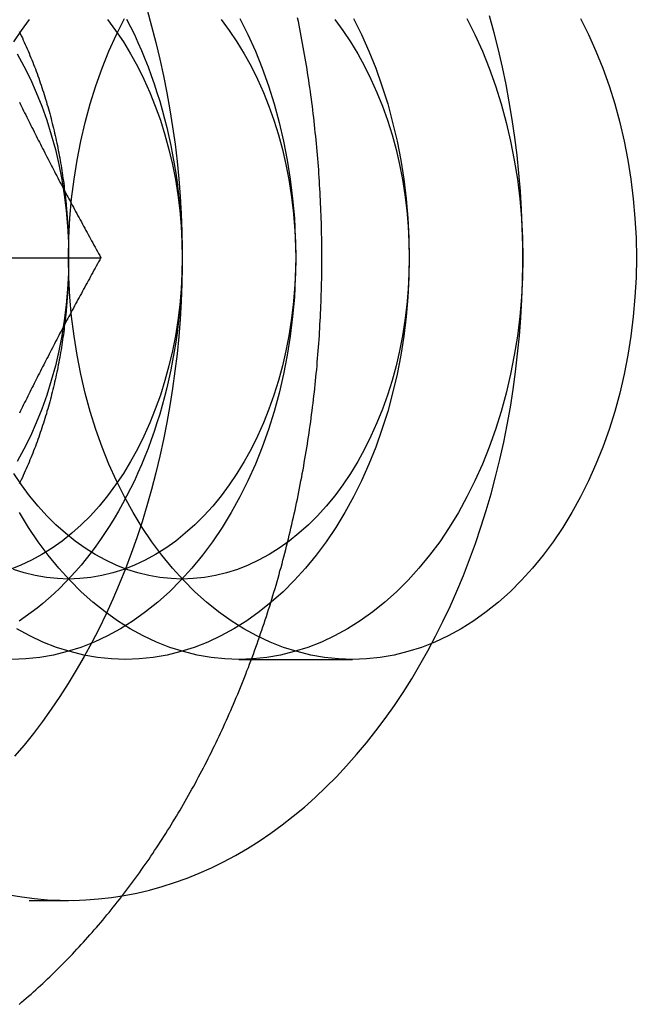
# Model space of a CAD drawing. Extents: x 208 to 1027, y -547 to 212.
# Drawn here: x 590 to 598, y -486 to -474 of the extents above; entities that cross this region are included whole.
import ezdxf

# ---------------------------------------------------------------- set-up
doc = ezdxf.new("R2010")
doc.units = 0
doc.header["$LTSCALE"] = 10
doc.linetypes.add('VERDECKT', pattern=[0.375, 0.25, -0.125])
doc.layers.get('0').update_dxf_attribs({"linetype": 'CONTINUOUS'})
doc.layers.add('STEMPEL', color=3, linetype='CONTINUOUS')

# ---------------------------------------------------------------- blocks, each defined once
blk = doc.blocks.new('A$C168B9145')
at = {"linetype": 'CONTINUOUS'}
blk.add_line((99.44307, -14.75777), (104.8162, -14.75777), dxfattribs=at)
at = {"color": 1, "linetype": 'VERDECKT'}
for p, q in [((106.53454, -19.75777), (107.94876, -19.75777)), ((100.17058, -22.75777), (104.41322, -22.75777))]:
    blk.add_line(p, q, dxfattribs=at)
for points in [[(103.796, -24.0516, 0), (103.826, -24.0262, 0), (103.856, -24.0007, 0), (103.886, -23.975, 0), (103.915, -23.9491, 0), (103.945, -23.9231, 0), (103.974, -23.8969, 0), (104.004, -23.8705, 0), (104.033, -23.844, 0), (104.062, -23.8172, 0), (104.091, -23.7903, 0), (104.12, -23.7633, 0), (104.149, -23.736, 0), (104.178, -23.7086, 0), (104.207, -23.6811, 0), (104.235, -23.6533, 0), (104.264, -23.6254, 0), (104.292, -23.5974, 0), (104.321, -23.5691, 0), (104.349, -23.5407, 0), (104.377, -23.5121, 0), (104.405, -23.4834, 0), (104.433, -23.4545, 0), (104.461, -23.4255, 0), (104.488, -23.3963, 0), (104.516, -23.3669, 0), (104.544, -23.3373, 0), (104.571, -23.3076, 0), (104.598, -23.2778, 0), (104.625, -23.2478, 0), (104.652, -23.2176, 0), (104.679, -23.1873, 0), (104.706, -23.1568, 0), (104.733, -23.1262, 0), (104.76, -23.0954, 0), (104.786, -23.0644, 0), (104.813, -23.0333, 0), (104.839, -23.0021, 0), (104.865, -22.9707, 0), (104.891, -22.9391, 0), (104.917, -22.9074, 0), (104.943, -22.8755, 0), (104.969, -22.8435, 0), (104.995, -22.8114, 0), (105.02, -22.7791, 0), (105.046, -22.7466, 0), (105.071, -22.714, 0), (105.097, -22.6813, 0), (105.122, -22.6484, 0), (105.147, -22.6154, 0), (105.172, -22.5822, 0), (105.196, -22.5489, 0), (105.221, -22.5154, 0), (105.246, -22.4818, 0), (105.27, -22.4481, 0), (105.295, -22.4142, 0), (105.319, -22.3801, 0), (105.343, -22.346, 0), (105.367, -22.3117, 0), (105.391, -22.2772, 0), (105.415, -22.2427, 0), (105.438, -22.2079, 0), (105.462, -22.1731, 0), (105.485, -22.1381, 0), (105.509, -22.103, 0), (105.532, -22.0677, 0), (105.555, -22.0323, 0), (105.578, -21.9968, 0), (105.601, -21.9612, 0), (105.623, -21.9254, 0), (105.646, -21.8895, 0), (105.669, -21.8534, 0), (105.691, -21.8173, 0), (105.713, -21.781, 0), (105.735, -21.7445, 0), (105.757, -21.708, 0), (105.779, -21.6713, 0), (105.801, -21.6345, 0), (105.823, -21.5976, 0), (105.844, -21.5605, 0), (105.866, -21.5233, 0), (105.887, -21.486, 0), (105.908, -21.4486, 0), (105.929, -21.4111, 0), (105.95, -21.3734, 0), (105.971, -21.3356, 0), (105.992, -21.2977, 0), (106.012, -21.2597, 0), (106.033, -21.2215, 0), (106.053, -21.1833, 0), (106.073, -21.1449, 0), (106.093, -21.1064, 0), (106.113, -21.0678, 0), (106.133, -21.0291, 0), (106.153, -20.9902, 0), (106.172, -20.9513, 0), (106.192, -20.9122, 0), (106.211, -20.873, 0), (106.23, -20.8337, 0), (106.249, -20.7943, 0), (106.268, -20.7548, 0), (106.287, -20.7152, 0), (106.305, -20.6755, 0), (106.324, -20.6357, 0), (106.342, -20.5957, 0), (106.361, -20.5557, 0), (106.379, -20.5156, 0), (106.397, -20.4753, 0), (106.415, -20.435, 0), (106.433, -20.3945, 0), (106.45, -20.3539, 0), (106.468, -20.3133, 0), (106.485, -20.2725, 0), (106.502, -20.2317, 0), (106.519, -20.1907, 0), (106.536, -20.1497, 0), (106.553, -20.1085, 0), (106.57, -20.0673, 0), (106.586, -20.0259, 0), (106.603, -19.9845, 0), (106.619, -19.943, 0), (106.635, -19.9013, 0), (106.652, -19.8596, 0), (106.667, -19.8178, 0), (106.683, -19.7759, 0), (106.699, -19.7339, 0), (106.714, -19.6918, 0), (106.73, -19.6497, 0), (106.745, -19.6074, 0), (106.76, -19.5651, 0), (106.775, -19.5227, 0), (106.79, -19.4801, 0), (106.805, -19.4375, 0), (106.819, -19.3949, 0), (106.834, -19.3521, 0), (106.848, -19.3092, 0), (106.862, -19.2663, 0), (106.876, -19.2233, 0), (106.89, -19.1802, 0), (106.904, -19.137, 0), (106.918, -19.0938, 0), (106.931, -19.0505, 0), (106.945, -19.0071, 0), (106.958, -18.9636, 0), (106.971, -18.92, 0), (106.984, -18.8764, 0), (106.997, -18.8327, 0), (107.009, -18.7889, 0), (107.022, -18.7451, 0), (107.034, -18.7012, 0), (107.046, -18.6572, 0), (107.059, -18.6131, 0), (107.071, -18.569, 0), (107.082, -18.5248, 0), (107.094, -18.4805, 0), (107.106, -18.4362, 0), (107.117, -18.3918, 0), (107.128, -18.3473, 0), (107.14, -18.3028, 0), (107.151, -18.2582, 0), (107.161, -18.2135, 0), (107.172, -18.1688, 0), (107.183, -18.124, 0), (107.193, -18.0792, 0), (107.203, -18.0343, 0), (107.214, -17.9893, 0), (107.224, -17.9443, 0), (107.234, -17.8992, 0), (107.243, -17.8541, 0), (107.253, -17.8089, 0), (107.262, -17.7636, 0), (107.272, -17.7183, 0), (107.281, -17.673, 0), (107.29, -17.6276, 0), (107.299, -17.5821, 0), (107.307, -17.5366, 0), (107.316, -17.491, 0), (107.324, -17.4454, 0), (107.333, -17.3998, 0), (107.341, -17.3541, 0), (107.349, -17.3083, 0), (107.357, -17.2625, 0), (107.364, -17.2167, 0), (107.372, -17.1708, 0), (107.38, -17.1249, 0), (107.387, -17.0789, 0), (107.394, -17.0329, 0), (107.401, -16.9868, 0), (107.408, -16.9407, 0), (107.415, -16.8946, 0), (107.421, -16.8484, 0), (107.428, -16.8022, 0), (107.434, -16.756, 0), (107.44, -16.7097, 0), (107.446, -16.6634, 0), (107.452, -16.617, 0), (107.458, -16.5706, 0), (107.463, -16.5242, 0), (107.469, -16.4778, 0), (107.474, -16.4313, 0), (107.479, -16.3848, 0), (107.484, -16.3383, 0), (107.489, -16.2917, 0), (107.494, -16.2451, 0), (107.498, -16.1985, 0), (107.503, -16.1518, 0), (107.507, -16.1052, 0), (107.511, -16.0585, 0), (107.515, -16.0118, 0), (107.519, -15.965, 0), (107.523, -15.9183, 0), (107.526, -15.8715, 0), (107.529, -15.8247, 0), (107.533, -15.7779, 0), (107.536, -15.731, 0), (107.539, -15.6842, 0), (107.542, -15.6373, 0), (107.544, -15.5904, 0), (107.547, -15.5435, 0), (107.549, -15.4966, 0), (107.551, -15.4497, 0), (107.554, -15.4027, 0), (107.555, -15.3558, 0), (107.557, -15.3088, 0), (107.559, -15.2618, 0), (107.56, -15.2148, 0), (107.562, -15.1678, 0), (107.563, -15.1208, 0), (107.564, -15.0738, 0), (107.565, -15.0268, 0), (107.566, -14.9798, 0), (107.566, -14.9328, 0), (107.567, -14.8858, 0), (107.567, -14.8387, 0), (107.567, -14.7917, 0), (107.567, -14.7447, 0), (107.567, -14.6976, 0), (107.567, -14.6506, 0), (107.567, -14.6036, 0), (107.566, -14.5566, 0), (107.565, -14.5095, 0), (107.564, -14.4625, 0), (107.564, -14.4155, 0), (107.562, -14.3685, 0), (107.561, -14.3215, 0), (107.56, -14.2745, 0), (107.558, -14.2275, 0), (107.556, -14.1806, 0), (107.554, -14.1336, 0), (107.552, -14.0867, 0), (107.55, -14.0397, 0), (107.548, -13.9928, 0), (107.545, -13.9459, 0), (107.543, -13.899, 0), (107.54, -13.8521, 0), (107.537, -13.8053, 0), (107.534, -13.7584, 0), (107.531, -13.7116, 0), (107.528, -13.6648, 0), (107.524, -13.618, 0), (107.521, -13.5712, 0), (107.517, -13.5245, 0), (107.513, -13.4777, 0), (107.509, -13.431, 0), (107.505, -13.3844, 0), (107.5, -13.3377, 0), (107.496, -13.2911, 0), (107.491, -13.2445, 0), (107.486, -13.1979, 0), (107.481, -13.1514, 0), (107.476, -13.1048, 0), (107.471, -13.0583, 0), (107.466, -13.0119, 0), (107.46, -12.9655, 0), (107.454, -12.9191, 0), (107.449, -12.8727, 0), (107.443, -12.8264, 0), (107.437, -12.7801, 0), (107.43, -12.7338, 0), (107.424, -12.6876, 0), (107.417, -12.6414, 0), (107.411, -12.5953, 0), (107.404, -12.5491, 0), (107.397, -12.5031, 0), (107.39, -12.457, 0), (107.383, -12.4111, 0), (107.375, -12.3651, 0), (107.368, -12.3192, 0), (107.36, -12.2733, 0), (107.352, -12.2275, 0), (107.344, -12.1818, 0), (107.336, -12.136, 0), (107.328, -12.0904, 0), (107.32, -12.0447, 0), (107.311, -11.9991, 0), (107.302, -11.9536, 0), (107.294, -11.9081, 0), (107.285, -11.8627, 0), (107.276, -11.8173, 0), (107.266, -11.772, 0)], [(103.802, -12.824, 0), (103.815, -12.8501, 0), (103.828, -12.8762, 0), (103.841, -12.9024, 0), (103.853, -12.9285, 0), (103.866, -12.9546, 0), (103.879, -12.9808, 0), (103.892, -13.0069, 0), (103.905, -13.033, 0), (103.918, -13.0592, 0), (103.931, -13.0853, 0), (103.944, -13.1114, 0), (103.957, -13.1376, 0), (103.97, -13.1637, 0), (103.984, -13.1898, 0), (103.997, -13.216, 0), (104.01, -13.2421, 0), (104.023, -13.2682, 0), (104.036, -13.2944, 0), (104.05, -13.3205, 0), (104.063, -13.3466, 0), (104.076, -13.3728, 0), (104.089, -13.3989, 0), (104.103, -13.425, 0), (104.116, -13.4511, 0), (104.13, -13.4773, 0), (104.143, -13.5034, 0), (104.157, -13.5295, 0), (104.17, -13.5557, 0), (104.184, -13.5818, 0), (104.197, -13.6079, 0), (104.211, -13.6341, 0), (104.224, -13.6602, 0), (104.238, -13.6863, 0), (104.252, -13.7125, 0), (104.265, -13.7386, 0), (104.279, -13.7647, 0), (104.293, -13.7909, 0), (104.306, -13.817, 0), (104.32, -13.8431, 0), (104.334, -13.8693, 0), (104.348, -13.8954, 0), (104.362, -13.9215, 0), (104.375, -13.9477, 0), (104.389, -13.9738, 0), (104.403, -13.9999, 0), (104.417, -14.0261, 0), (104.431, -14.0522, 0), (104.445, -14.0783, 0), (104.459, -14.1045, 0), (104.473, -14.1306, 0), (104.487, -14.1567, 0), (104.501, -14.1829, 0), (104.515, -14.209, 0), (104.529, -14.2351, 0), (104.544, -14.2613, 0), (104.558, -14.2874, 0), (104.572, -14.3135, 0), (104.586, -14.3397, 0), (104.6, -14.3658, 0), (104.615, -14.3919, 0), (104.629, -14.418, 0), (104.643, -14.4442, 0), (104.657, -14.4703, 0), (104.672, -14.4964, 0), (104.686, -14.5226, 0), (104.7, -14.5487, 0), (104.715, -14.5748, 0), (104.729, -14.601, 0), (104.744, -14.6271, 0), (104.758, -14.6532, 0), (104.773, -14.6794, 0), (104.787, -14.7055, 0), (104.802, -14.7316, 0), (104.816, -14.7578, 0)], [(104.816, -14.7578, 0), (104.802, -14.7839, 0), (104.787, -14.81, 0), (104.773, -14.8362, 0), (104.758, -14.8623, 0), (104.744, -14.8884, 0), (104.729, -14.9146, 0), (104.715, -14.9407, 0), (104.7, -14.9668, 0), (104.686, -14.993, 0), (104.672, -15.0191, 0), (104.657, -15.0452, 0), (104.643, -15.0714, 0), (104.629, -15.0975, 0), (104.615, -15.1236, 0), (104.6, -15.1498, 0), (104.586, -15.1759, 0), (104.572, -15.202, 0), (104.558, -15.2282, 0), (104.544, -15.2543, 0), (104.529, -15.2804, 0), (104.515, -15.3065, 0), (104.501, -15.3327, 0), (104.487, -15.3588, 0), (104.473, -15.3849, 0), (104.459, -15.4111, 0), (104.445, -15.4372, 0), (104.431, -15.4633, 0), (104.417, -15.4895, 0), (104.403, -15.5156, 0), (104.389, -15.5417, 0), (104.375, -15.5679, 0), (104.362, -15.594, 0), (104.348, -15.6201, 0), (104.334, -15.6463, 0), (104.32, -15.6724, 0), (104.306, -15.6985, 0), (104.293, -15.7247, 0), (104.279, -15.7508, 0), (104.265, -15.7769, 0), (104.252, -15.8031, 0), (104.238, -15.8292, 0), (104.224, -15.8553, 0), (104.211, -15.8815, 0), (104.197, -15.9076, 0), (104.184, -15.9337, 0), (104.17, -15.9599, 0), (104.157, -15.986, 0), (104.143, -16.0121, 0), (104.13, -16.0383, 0), (104.116, -16.0644, 0), (104.103, -16.0905, 0), (104.089, -16.1167, 0), (104.076, -16.1428, 0), (104.063, -16.1689, 0), (104.05, -16.1951, 0), (104.036, -16.2212, 0), (104.023, -16.2473, 0), (104.01, -16.2734, 0), (103.997, -16.2996, 0), (103.984, -16.3257, 0), (103.97, -16.3518, 0), (103.957, -16.378, 0), (103.944, -16.4041, 0), (103.931, -16.4302, 0), (103.918, -16.4564, 0), (103.905, -16.4825, 0), (103.892, -16.5086, 0), (103.879, -16.5348, 0), (103.866, -16.5609, 0), (103.853, -16.587, 0), (103.841, -16.6132, 0), (103.828, -16.6393, 0), (103.815, -16.6654, 0), (103.802, -16.6916, 0)]]:
    blk.add_polyline3d(points)
for points in [[(105.39, -11.6714, 0), (105.447, -11.8742, 0), (105.501, -12.0791, 0), (105.551, -12.286, 0), (105.596, -12.4947, 0), (105.638, -12.7052, 0), (105.676, -12.9172, 0), (105.709, -13.1305, 0), (105.739, -13.3451, 0), (105.764, -13.5607, 0), (105.785, -13.7772, 0), (105.802, -13.9944, 0), (105.814, -14.2123, 0), (105.823, -14.4305, 0), (105.827, -14.6489, 0), (105.827, -14.8675, 0), (105.823, -15.086, 0), (105.814, -15.3042, 0), (105.802, -15.522, 0), (105.785, -15.7392, 0), (105.764, -15.9557, 0), (105.738, -16.1714, 0), (105.709, -16.3859, 0), (105.676, -16.5993, 0), (105.638, -16.8112, 0), (105.596, -17.0217, 0), (105.55, -17.2304, 0), (105.501, -17.4373, 0), (105.447, -17.6422, 0), (105.389, -17.845, 0), (105.328, -18.0454, 0), (105.262, -18.2434, 0), (105.193, -18.4388, 0), (105.12, -18.6315, 0), (105.043, -18.8212, 0), (104.963, -19.0079, 0), (104.879, -19.1915, 0), (104.792, -19.3717, 0), (104.701, -19.5485, 0), (104.607, -19.7217, 0), (104.509, -19.8913, 0), (104.408, -20.057, 0), (104.304, -20.2187, 0), (104.197, -20.3763, 0), (104.087, -20.5298, 0), (103.974, -20.679, 0), (103.859, -20.8237, 0), (103.74, -20.9639, 0)], [(103.672, -22.6889, 0), (103.831, -22.7153, 0), (103.99, -22.7353, 0), (104.149, -22.7491, 0), (104.309, -22.7564, 0), (104.468, -22.7574, 0), (104.628, -22.752, 0), (104.787, -22.7403, 0), (104.946, -22.7222, 0), (105.105, -22.6977, 0), (105.263, -22.667, 0), (105.421, -22.6299, 0), (105.577, -22.5866, 0), (105.733, -22.537, 0), (105.888, -22.4813, 0), (106.041, -22.4194, 0), (106.193, -22.3514, 0), (106.344, -22.2773, 0), (106.493, -22.1973, 0), (106.641, -22.1114, 0), (106.787, -22.0196, 0), (106.931, -21.922, 0), (107.072, -21.8187, 0), (107.212, -21.7098, 0), (107.35, -21.5954, 0), (107.485, -21.4755, 0), (107.618, -21.3502, 0), (107.748, -21.2198, 0), (107.876, -21.0841, 0), (108, -20.9435, 0), (108.122, -20.7979, 0), (108.241, -20.6475, 0), (108.357, -20.4924, 0), (108.47, -20.3328, 0), (108.58, -20.1687, 0), (108.686, -20.0003, 0), (108.789, -19.8278, 0), (108.888, -19.6512, 0), (108.984, -19.4707, 0), (109.076, -19.2864, 0), (109.165, -19.0986, 0), (109.25, -18.9073, 0), (109.33, -18.7127, 0), (109.407, -18.5149, 0), (109.48, -18.3142, 0), (109.549, -18.1106, 0), (109.614, -17.9043, 0), (109.675, -17.6956, 0), (109.731, -17.4845, 0), (109.784, -17.2712, 0), (109.832, -17.056, 0), (109.875, -16.8389, 0), (109.915, -16.6201, 0), (109.95, -16.3999, 0), (109.98, -16.1784, 0), (110.006, -15.9557, 0), (110.028, -15.7321, 0), (110.045, -15.5077, 0), (110.058, -15.2827, 0), (110.066, -15.0573, 0), (110.07, -14.8316, 0), (110.069, -14.6059, 0), (110.064, -14.3803, 0), (110.054, -14.1551, 0), (110.04, -13.9303, 0), (110.021, -13.7061, 0), (109.998, -13.4828, 0), (109.97, -13.2605, 0), (109.938, -13.0394, 0), (109.902, -12.8197, 0), (109.861, -12.6015, 0), (109.816, -12.385, 0), (109.766, -12.1704, 0), (109.712, -11.9579, 0), (109.654, -11.7476, 0)], [(106.546, -11.7793, 0), (106.646, -11.9799, 0), (106.739, -12.1873, 0), (106.824, -12.4008, 0), (106.902, -12.62, 0), (106.973, -12.8444, 0), (107.035, -13.0733, 0), (107.089, -13.3063, 0), (107.136, -13.5429, 0), (107.174, -13.7823, 0), (107.203, -14.0241, 0), (107.225, -14.2677, 0), (107.237, -14.5124, 0), (107.242, -14.7578, 0), (107.237, -15.0031, 0), (107.225, -15.2479, 0), (107.203, -15.4914, 0), (107.174, -15.7332, 0), (107.136, -15.9727, 0), (107.089, -16.2092, 0), (107.035, -16.4422, 0), (106.973, -16.6712, 0), (106.902, -16.8955, 0), (106.824, -17.1148, 0), (106.739, -17.3283, 0), (106.646, -17.5356, 0), (106.546, -17.7363, 0), (106.439, -17.9297, 0), (106.326, -18.1156, 0), (106.206, -18.2933, 0), (106.08, -18.4625, 0), (105.949, -18.6228, 0), (105.812, -18.7738, 0), (105.67, -18.9151, 0), (105.524, -19.0464, 0), (105.373, -19.1674, 0), (105.218, -19.2777, 0), (105.059, -19.3772, 0), (104.897, -19.4655, 0), (104.732, -19.5425, 0), (104.565, -19.6079, 0), (104.396, -19.6617, 0), (104.225, -19.7037, 0), (104.053, -19.7337, 0), (103.88, -19.7517, 0), (103.706, -19.7578, 0)], [(107.96, -11.7793, 0), (108.06, -11.9799, 0), (108.153, -12.1873, 0), (108.238, -12.4008, 0), (108.316, -12.62, 0), (108.387, -12.8444, 0), (108.449, -13.0733, 0), (108.504, -13.3063, 0), (108.55, -13.5429, 0), (108.588, -13.7823, 0), (108.618, -14.0241, 0), (108.639, -14.2677, 0), (108.652, -14.5124, 0), (108.656, -14.7578, 0), (108.652, -15.0031, 0), (108.639, -15.2479, 0), (108.618, -15.4914, 0), (108.588, -15.7332, 0), (108.55, -15.9727, 0), (108.504, -16.2092, 0), (108.449, -16.4422, 0), (108.387, -16.6712, 0), (108.316, -16.8955, 0), (108.238, -17.1148, 0), (108.153, -17.3283, 0), (108.06, -17.5356, 0), (107.96, -17.7363, 0), (107.853, -17.9297, 0), (107.74, -18.1156, 0), (107.62, -18.2933, 0), (107.495, -18.4625, 0), (107.363, -18.6228, 0), (107.226, -18.7738, 0), (107.085, -18.9151, 0), (106.938, -19.0464, 0), (106.787, -19.1674, 0), (106.632, -19.2777, 0), (106.473, -19.3772, 0), (106.311, -19.4655, 0), (106.147, -19.5425, 0), (105.979, -19.6079, 0), (105.81, -19.6617, 0), (105.639, -19.7037, 0), (105.467, -19.7337, 0), (105.294, -19.7517, 0), (105.12, -19.7578, 0), (104.947, -19.7517, 0), (104.774, -19.7337, 0), (104.602, -19.7037, 0), (104.431, -19.6617, 0), (104.261, -19.6079, 0), (104.094, -19.5425, 0), (103.929, -19.4655, 0), (103.767, -19.3772, 0)], [(105.136, -11.788, 0), (105.185, -11.8836, 0), (105.232, -11.9807, 0), (105.277, -12.0794, 0), (105.321, -12.1796, 0), (105.363, -12.2812, 0), (105.404, -12.3842, 0), (105.442, -12.4885, 0), (105.479, -12.5941, 0), (105.514, -12.7008, 0), (105.548, -12.8087, 0), (105.579, -12.9177, 0), (105.609, -13.0277, 0), (105.637, -13.1387, 0), (105.663, -13.2506, 0), (105.687, -13.3633, 0), (105.709, -13.4767, 0), (105.73, -13.5909, 0), (105.748, -13.7058, 0), (105.765, -13.8212, 0), (105.779, -13.9371, 0), (105.792, -14.0535, 0), (105.803, -14.1703, 0), (105.812, -14.2874, 0), (105.819, -14.4048, 0), (105.824, -14.5223, 0), (105.826, -14.64, 0), (105.827, -14.7578, 0), (105.826, -14.8755, 0), (105.824, -14.9932, 0), (105.819, -15.1108, 0), (105.812, -15.2282, 0), (105.803, -15.3453, 0), (105.792, -15.462, 0), (105.779, -15.5784, 0), (105.765, -15.6944, 0), (105.748, -15.8098, 0), (105.73, -15.9246, 0), (105.709, -16.0388, 0), (105.687, -16.1523, 0), (105.663, -16.265, 0), (105.637, -16.3768, 0), (105.609, -16.4878, 0), (105.579, -16.5978, 0), (105.548, -16.7068, 0), (105.514, -16.8147, 0), (105.479, -16.9215, 0), (105.442, -17.027, 0), (105.404, -17.1313, 0), (105.363, -17.2343, 0), (105.321, -17.3359, 0), (105.277, -17.4361, 0), (105.232, -17.5348, 0), (105.185, -17.632, 0), (105.136, -17.7275, 0), (105.086, -17.8214, 0), (105.034, -17.9136, 0), (104.981, -18.0041, 0), (104.926, -18.0928, 0), (104.87, -18.1796, 0), (104.812, -18.2645, 0), (104.753, -18.3475, 0), (104.693, -18.4284, 0), (104.631, -18.5074, 0), (104.568, -18.5842, 0), (104.503, -18.659, 0), (104.438, -18.7316, 0), (104.371, -18.8019, 0), (104.303, -18.87, 0), (104.234, -18.9359, 0), (104.164, -18.9994, 0), (104.093, -19.0606, 0), (104.021, -19.1194, 0), (103.947, -19.1757, 0), (103.873, -19.2297, 0), (103.798, -19.2811, 0)], [(109.374, -11.7793, 0), (109.474, -11.9799, 0), (109.567, -12.1873, 0), (109.653, -12.4008, 0), (109.731, -12.62, 0), (109.801, -12.8444, 0), (109.863, -13.0733, 0), (109.918, -13.3063, 0), (109.964, -13.5429, 0), (110.002, -13.7823, 0), (110.032, -14.0241, 0), (110.053, -14.2677, 0), (110.066, -14.5124, 0), (110.07, -14.7578, 0), (110.066, -15.0031, 0), (110.053, -15.2479, 0), (110.032, -15.4914, 0), (110.002, -15.7332, 0), (109.964, -15.9727, 0), (109.918, -16.2092, 0), (109.863, -16.4422, 0), (109.801, -16.6712, 0), (109.731, -16.8955, 0), (109.653, -17.1148, 0), (109.567, -17.3283, 0), (109.474, -17.5356, 0), (109.374, -17.7363, 0), (109.268, -17.9297, 0), (109.154, -18.1156, 0), (109.035, -18.2933, 0), (108.909, -18.4625, 0), (108.777, -18.6228, 0), (108.641, -18.7738, 0), (108.499, -18.9151, 0), (108.352, -19.0464, 0), (108.201, -19.1674, 0), (108.046, -19.2777, 0), (107.888, -19.3772, 0), (107.726, -19.4655, 0), (107.561, -19.5425, 0), (107.394, -19.6079, 0), (107.224, -19.6617, 0), (107.053, -19.7037, 0), (106.881, -19.7337, 0), (106.708, -19.7517, 0), (106.535, -19.7578, 0), (106.361, -19.7517, 0), (106.188, -19.7337, 0), (106.016, -19.7037, 0), (105.845, -19.6617, 0), (105.675, -19.6079, 0), (105.508, -19.5425, 0), (105.343, -19.4655, 0), (105.182, -19.3772, 0), (105.023, -19.2777, 0), (104.868, -19.1674, 0), (104.717, -19.0464, 0), (104.57, -18.9151, 0), (104.428, -18.7738, 0), (104.292, -18.6228, 0), (104.16, -18.4625, 0), (104.035, -18.2933, 0), (103.915, -18.1156, 0), (103.802, -17.9297, 0)], [(104.413, -14.7578, 0), (104.417, -14.5124, 0), (104.43, -14.2677, 0), (104.451, -14.0241, 0), (104.481, -13.7823, 0), (104.519, -13.5429, 0), (104.565, -13.3063, 0), (104.62, -13.0733, 0), (104.682, -12.8444, 0), (104.753, -12.62, 0), (104.831, -12.4008, 0), (104.916, -12.1873, 0), (105.009, -11.9799, 0), (105.109, -11.7793, 0)], [(110.789, -11.7793, 0), (110.888, -11.9799, 0), (110.981, -12.1873, 0), (111.067, -12.4008, 0), (111.145, -12.62, 0), (111.215, -12.8444, 0), (111.278, -13.0733, 0), (111.332, -13.3063, 0), (111.378, -13.5429, 0), (111.416, -13.7823, 0), (111.446, -14.0241, 0), (111.467, -14.2677, 0), (111.48, -14.5124, 0), (111.484, -14.7578, 0), (111.48, -15.0031, 0), (111.467, -15.2479, 0), (111.446, -15.4914, 0), (111.416, -15.7332, 0), (111.378, -15.9727, 0), (111.332, -16.2092, 0), (111.278, -16.4422, 0), (111.215, -16.6712, 0), (111.145, -16.8955, 0), (111.067, -17.1148, 0), (110.981, -17.3283, 0), (110.888, -17.5356, 0), (110.789, -17.7363, 0), (110.682, -17.9297, 0), (110.568, -18.1156, 0), (110.449, -18.2933, 0), (110.323, -18.4625, 0), (110.192, -18.6228, 0), (110.055, -18.7738, 0), (109.913, -18.9151, 0), (109.766, -19.0464, 0), (109.615, -19.1674, 0), (109.46, -19.2777, 0), (109.302, -19.3772, 0), (109.14, -19.4655, 0), (108.975, -19.5425, 0), (108.808, -19.6079, 0), (108.639, -19.6617, 0), (108.468, -19.7037, 0), (108.295, -19.7337, 0), (108.122, -19.7517, 0), (107.949, -19.7578, 0), (107.775, -19.7517, 0), (107.602, -19.7337, 0), (107.43, -19.7037, 0), (107.259, -19.6617, 0), (107.09, -19.6079, 0), (106.922, -19.5425, 0), (106.758, -19.4655, 0), (106.596, -19.3772, 0), (106.437, -19.2777, 0), (106.282, -19.1674, 0), (106.131, -19.0464, 0), (105.985, -18.9151, 0), (105.843, -18.7738, 0), (105.706, -18.6228, 0), (105.574, -18.4625, 0), (105.449, -18.2933, 0), (105.329, -18.1156, 0), (105.216, -17.9297, 0), (105.109, -17.7363, 0), (105.009, -17.5356, 0), (104.916, -17.3283, 0), (104.831, -17.1148, 0), (104.753, -16.8955, 0), (104.682, -16.6712, 0), (104.62, -16.4422, 0), (104.565, -16.2092, 0), (104.519, -15.9727, 0), (104.481, -15.7332, 0), (104.451, -15.4914, 0), (104.43, -15.2479, 0), (104.417, -15.0031, 0), (104.413, -14.7578, 0)], [(103.799, -11.9412, 0), (103.812, -11.9678, 0), (103.824, -11.9946, 0), (103.837, -12.0215, 0), (103.849, -12.0485, 0), (103.861, -12.0756, 0), (103.874, -12.1028, 0), (103.886, -12.1301, 0), (103.898, -12.1575, 0), (103.909, -12.1851, 0), (103.921, -12.2127, 0), (103.932, -12.2405, 0), (103.944, -12.2683, 0), (103.955, -12.2963, 0), (103.966, -12.3243, 0), (103.977, -12.3525, 0), (103.988, -12.3808, 0), (103.999, -12.4091, 0), (104.01, -12.4376, 0), (104.02, -12.4661, 0), (104.03, -12.4948, 0), (104.041, -12.5235, 0), (104.051, -12.5524, 0), (104.061, -12.5813, 0), (104.071, -12.6103, 0), (104.08, -12.6394, 0), (104.09, -12.6686, 0), (104.099, -12.6979, 0), (104.109, -12.7273, 0), (104.118, -12.7567, 0), (104.127, -12.7862, 0), (104.136, -12.8159, 0), (104.144, -12.8456, 0), (104.153, -12.8753, 0), (104.162, -12.9052, 0), (104.17, -12.9351, 0), (104.178, -12.9651, 0), (104.186, -12.9952, 0), (104.194, -13.0253, 0), (104.202, -13.0556, 0), (104.21, -13.0859, 0), (104.217, -13.1162, 0), (104.225, -13.1467, 0), (104.232, -13.1772, 0), (104.239, -13.2077, 0), (104.246, -13.2383, 0), (104.253, -13.269, 0), (104.26, -13.2998, 0), (104.266, -13.3306, 0), (104.273, -13.3615, 0), (104.279, -13.3924, 0), (104.285, -13.4234, 0), (104.291, -13.4544, 0), (104.297, -13.4855, 0), (104.303, -13.5167, 0), (104.308, -13.5479, 0), (104.314, -13.5791, 0), (104.319, -13.6104, 0), (104.324, -13.6418, 0), (104.329, -13.6732, 0), (104.334, -13.7046, 0), (104.339, -13.7361, 0), (104.343, -13.7676, 0), (104.348, -13.7992, 0), (104.352, -13.8308, 0), (104.356, -13.8624, 0), (104.36, -13.8941, 0), (104.364, -13.9258, 0)], [(103.771, -12.2202, 0), (103.857, -12.375, 0), (103.937, -12.5355, 0), (104.011, -12.7014, 0), (104.079, -12.8722, 0), (104.142, -13.0475, 0), (104.198, -13.227, 0), (104.248, -13.4102, 0), (104.291, -13.5966, 0), (104.328, -13.7858, 0), (104.359, -13.9774, 0), (104.383, -14.1708, 0), (104.4, -14.3657, 0), (104.41, -14.5615, 0), (104.413, -14.7578, 0), (104.41, -14.954, 0), (104.4, -15.1498, 0), (104.383, -15.3447, 0), (104.359, -15.5381, 0), (104.328, -15.7297, 0), (104.291, -15.9189, 0), (104.248, -16.1053, 0), (104.198, -16.2885, 0), (104.142, -16.468, 0), (104.079, -16.6434, 0), (104.011, -16.8142, 0), (103.937, -16.98, 0), (103.857, -17.1406, 0), (103.771, -17.2953, 0)], [(104.898, -11.794, 0), (104.999, -11.9293, 0), (105.095, -12.0715, 0), (105.185, -12.2202, 0), (105.271, -12.375, 0), (105.351, -12.5355, 0), (105.425, -12.7014, 0), (105.493, -12.8722, 0), (105.556, -13.0475, 0), (105.612, -13.227, 0), (105.662, -13.4102, 0), (105.706, -13.5966, 0), (105.743, -13.7858, 0), (105.773, -13.9774, 0), (105.797, -14.1708, 0), (105.814, -14.3657, 0), (105.824, -14.5615, 0), (105.827, -14.7578, 0), (105.824, -14.954, 0), (105.814, -15.1498, 0), (105.797, -15.3447, 0), (105.773, -15.5381, 0), (105.743, -15.7297, 0), (105.706, -15.9189, 0), (105.662, -16.1053, 0), (105.612, -16.2885, 0), (105.556, -16.468, 0), (105.493, -16.6434, 0), (105.425, -16.8142, 0), (105.351, -16.98, 0), (105.271, -17.1406, 0), (105.185, -17.2953, 0), (105.095, -17.444, 0), (104.999, -17.5862, 0), (104.898, -17.7216, 0), (104.793, -17.8498, 0), (104.684, -17.9706, 0), (104.57, -18.0836, 0), (104.453, -18.1887, 0), (104.332, -18.2855, 0), (104.208, -18.3737, 0), (104.081, -18.4533, 0), (103.952, -18.5239, 0), (103.82, -18.5855, 0), (103.686, -18.6379, 0)], [(106.313, -11.794, 0), (106.413, -11.9293, 0), (106.509, -12.0715, 0), (106.6, -12.2202, 0), (106.685, -12.375, 0), (106.765, -12.5355, 0), (106.839, -12.7014, 0), (106.908, -12.8722, 0), (106.97, -13.0475, 0), (107.026, -13.227, 0), (107.076, -13.4102, 0), (107.12, -13.5966, 0), (107.157, -13.7858, 0), (107.187, -13.9774, 0), (107.211, -14.1708, 0), (107.228, -14.3657, 0), (107.238, -14.5615, 0), (107.242, -14.7578, 0), (107.238, -14.954, 0), (107.228, -15.1498, 0), (107.211, -15.3447, 0), (107.187, -15.5381, 0), (107.157, -15.7297, 0), (107.12, -15.9189, 0), (107.076, -16.1053, 0), (107.026, -16.2885, 0), (106.97, -16.468, 0), (106.908, -16.6434, 0), (106.839, -16.8142, 0), (106.765, -16.98, 0), (106.685, -17.1406, 0), (106.6, -17.2953, 0), (106.509, -17.444, 0), (106.413, -17.5862, 0), (106.313, -17.7216, 0), (106.208, -17.8498, 0), (106.098, -17.9706, 0), (105.985, -18.0836, 0), (105.867, -18.1887, 0), (105.747, -18.2855, 0), (105.623, -18.3737, 0), (105.496, -18.4533, 0), (105.366, -18.5239, 0), (105.234, -18.5855, 0), (105.1, -18.6379, 0), (104.965, -18.6809, 0), (104.828, -18.7145, 0), (104.69, -18.7385, 0), (104.552, -18.753, 0), (104.413, -18.7578, 0), (104.274, -18.753, 0), (104.136, -18.7385, 0), (103.998, -18.7145, 0), (103.861, -18.6809, 0), (103.726, -18.6379, 0)], [(103.732, -12.0715, 0), (103.827, -11.9293, 0), (103.928, -11.794, 0)], [(107.727, -11.794, 0), (107.827, -11.9293, 0), (107.923, -12.0715, 0), (108.014, -12.2202, 0), (108.099, -12.375, 0), (108.179, -12.5355, 0), (108.253, -12.7014, 0), (108.322, -12.8722, 0), (108.384, -13.0475, 0), (108.441, -13.227, 0), (108.491, -13.4102, 0), (108.534, -13.5966, 0), (108.571, -13.7858, 0), (108.602, -13.9774, 0), (108.625, -14.1708, 0), (108.642, -14.3657, 0), (108.652, -14.5615, 0), (108.656, -14.7578, 0), (108.652, -14.954, 0), (108.642, -15.1498, 0), (108.625, -15.3447, 0), (108.602, -15.5381, 0), (108.571, -15.7297, 0), (108.534, -15.9189, 0), (108.491, -16.1053, 0), (108.441, -16.2885, 0), (108.384, -16.468, 0), (108.322, -16.6434, 0), (108.253, -16.8142, 0), (108.179, -16.98, 0), (108.099, -17.1406, 0), (108.014, -17.2953, 0), (107.923, -17.444, 0), (107.827, -17.5862, 0), (107.727, -17.7216, 0), (107.622, -17.8498, 0), (107.512, -17.9706, 0), (107.399, -18.0836, 0), (107.282, -18.1887, 0), (107.161, -18.2855, 0), (107.037, -18.3737, 0), (106.91, -18.4533, 0), (106.78, -18.5239, 0), (106.648, -18.5855, 0), (106.515, -18.6379, 0), (106.379, -18.6809, 0), (106.242, -18.7145, 0), (106.105, -18.7385, 0), (105.966, -18.753, 0), (105.827, -18.7578, 0), (105.689, -18.753, 0), (105.55, -18.7385, 0), (105.412, -18.7145, 0), (105.276, -18.6809, 0), (105.14, -18.6379, 0), (105.006, -18.5855, 0), (104.875, -18.5239, 0), (104.745, -18.4533, 0), (104.618, -18.3737, 0), (104.494, -18.2855, 0), (104.373, -18.1887, 0), (104.256, -18.0836, 0), (104.143, -17.9706, 0), (104.033, -17.8498, 0), (103.928, -17.7216, 0), (103.827, -17.5862, 0), (103.732, -17.444, 0)], [(104.364, -13.9261, 0), (104.365, -13.939, 0), (104.367, -13.9519, 0), (104.368, -13.9648, 0), (104.37, -13.9777, 0), (104.371, -13.9906, 0), (104.373, -14.0035, 0), (104.374, -14.0164, 0), (104.375, -14.0293, 0), (104.377, -14.0422, 0), (104.378, -14.0551, 0), (104.379, -14.0681, 0), (104.381, -14.081, 0), (104.382, -14.0939, 0), (104.383, -14.1069, 0), (104.384, -14.1198, 0), (104.385, -14.1328, 0), (104.387, -14.1457, 0), (104.388, -14.1587, 0), (104.389, -14.1716, 0), (104.39, -14.1846, 0), (104.391, -14.1976, 0), (104.392, -14.2105, 0), (104.393, -14.2235, 0), (104.394, -14.2365, 0), (104.395, -14.2495, 0), (104.396, -14.2625, 0), (104.397, -14.2755, 0), (104.398, -14.2885, 0), (104.398, -14.3015, 0), (104.399, -14.3145, 0), (104.4, -14.3275, 0), (104.401, -14.3405, 0), (104.402, -14.3535, 0), (104.402, -14.3665, 0), (104.403, -14.3795, 0), (104.404, -14.3925, 0), (104.404, -14.4056, 0), (104.405, -14.4186, 0), (104.406, -14.4316, 0), (104.406, -14.4446, 0), (104.407, -14.4577, 0), (104.407, -14.4707, 0), (104.408, -14.4837, 0), (104.408, -14.4968, 0), (104.409, -14.5098, 0), (104.409, -14.5229, 0), (104.41, -14.5359, 0), (104.41, -14.5489, 0), (104.411, -14.562, 0), (104.411, -14.575, 0), (104.411, -14.5881, 0), (104.411, -14.6011, 0), (104.412, -14.6142, 0), (104.412, -14.6272, 0), (104.412, -14.6403, 0), (104.412, -14.6533, 0), (104.413, -14.6664, 0), (104.413, -14.6794, 0), (104.413, -14.6925, 0), (104.413, -14.7055, 0), (104.413, -14.7186, 0), (104.413, -14.7317, 0), (104.413, -14.7447, 0), (104.413, -14.7578, 0), (104.413, -14.7708, 0), (104.413, -14.7839, 0), (104.413, -14.7969, 0), (104.413, -14.81, 0), (104.413, -14.823, 0), (104.413, -14.8361, 0), (104.413, -14.8492, 0), (104.412, -14.8622, 0), (104.412, -14.8753, 0), (104.412, -14.8883, 0), (104.412, -14.9014, 0), (104.411, -14.9144, 0), (104.411, -14.9275, 0), (104.411, -14.9405, 0), (104.411, -14.9535, 0), (104.41, -14.9666, 0), (104.41, -14.9796, 0), (104.409, -14.9927, 0), (104.409, -15.0057, 0), (104.408, -15.0188, 0), (104.408, -15.0318, 0), (104.407, -15.0448, 0), (104.407, -15.0579, 0), (104.406, -15.0709, 0), (104.406, -15.0839, 0), (104.405, -15.0969, 0), (104.404, -15.11, 0), (104.404, -15.123, 0), (104.403, -15.136, 0), (104.402, -15.149, 0), (104.402, -15.162, 0), (104.401, -15.175, 0), (104.4, -15.1881, 0), (104.399, -15.2011, 0), (104.398, -15.2141, 0), (104.398, -15.2271, 0), (104.397, -15.2401, 0), (104.396, -15.2531, 0), (104.395, -15.266, 0), (104.394, -15.279, 0), (104.393, -15.292, 0), (104.392, -15.305, 0), (104.391, -15.318, 0), (104.39, -15.3309, 0), (104.389, -15.3439, 0), (104.388, -15.3569, 0), (104.387, -15.3698, 0), (104.385, -15.3828, 0), (104.384, -15.3957, 0), (104.383, -15.4087, 0), (104.382, -15.4216, 0), (104.381, -15.4346, 0), (104.379, -15.4475, 0), (104.378, -15.4604, 0), (104.377, -15.4733, 0), (104.375, -15.4863, 0), (104.374, -15.4992, 0), (104.373, -15.5121, 0), (104.371, -15.525, 0), (104.37, -15.5379, 0), (104.368, -15.5508, 0), (104.367, -15.5637, 0), (104.365, -15.5765, 0), (104.364, -15.5894, 0)], [(104.364, -15.5897, 0), (104.36, -15.6214, 0), (104.356, -15.6531, 0), (104.352, -15.6848, 0), (104.348, -15.7164, 0), (104.343, -15.7479, 0), (104.339, -15.7795, 0), (104.334, -15.8109, 0), (104.329, -15.8424, 0), (104.324, -15.8738, 0), (104.319, -15.9051, 0), (104.314, -15.9364, 0), (104.308, -15.9677, 0), (104.303, -15.9989, 0), (104.297, -16.03, 0), (104.291, -16.0611, 0), (104.285, -16.0921, 0), (104.279, -16.1231, 0), (104.273, -16.1541, 0), (104.266, -16.1849, 0), (104.26, -16.2157, 0), (104.253, -16.2465, 0), (104.246, -16.2772, 0), (104.239, -16.3078, 0), (104.232, -16.3384, 0), (104.225, -16.3689, 0), (104.217, -16.3993, 0), (104.21, -16.4297, 0), (104.202, -16.46, 0), (104.194, -16.4902, 0), (104.186, -16.5203, 0), (104.178, -16.5504, 0), (104.17, -16.5804, 0), (104.162, -16.6104, 0), (104.153, -16.6402, 0), (104.144, -16.67, 0), (104.136, -16.6997, 0), (104.127, -16.7293, 0), (104.118, -16.7588, 0), (104.109, -16.7883, 0), (104.099, -16.8176, 0), (104.09, -16.8469, 0), (104.08, -16.8761, 0), (104.071, -16.9052, 0), (104.061, -16.9342, 0), (104.051, -16.9632, 0), (104.041, -16.992, 0), (104.03, -17.0207, 0), (104.02, -17.0494, 0), (104.01, -17.0779, 0), (103.999, -17.1064, 0), (103.988, -17.1348, 0), (103.977, -17.163, 0), (103.966, -17.1912, 0), (103.955, -17.2193, 0), (103.944, -17.2472, 0), (103.932, -17.2751, 0), (103.921, -17.3028, 0), (103.909, -17.3305, 0), (103.898, -17.358, 0), (103.886, -17.3854, 0), (103.874, -17.4128, 0), (103.861, -17.44, 0), (103.849, -17.4671, 0), (103.837, -17.4941, 0), (103.824, -17.521, 0), (103.812, -17.5477, 0), (103.799, -17.5744, 0)]]:
    blk.add_polyline3d(points, dxfattribs=at)
at = {"linetype": 'CONTINUOUS'}
for points in [[(104.364, -13.9258, 0), (104.364, -13.9258, 0), (104.364, -13.9258, 0), (104.364, -13.9258, 0), (104.364, -13.9258, 0), (104.364, -13.9258, 0), (104.364, -13.9258, 0), (104.364, -13.9258, 0), (104.364, -13.9258, 0), (104.364, -13.9258, 0), (104.364, -13.9258, 0), (104.364, -13.9258, 0), (104.364, -13.9258, 0), (104.364, -13.9258, 0), (104.364, -13.9258, 0), (104.364, -13.9258, 0), (104.364, -13.9258, 0), (104.364, -13.9258, 0), (104.364, -13.9258, 0), (104.364, -13.9258, 0), (104.364, -13.9258, 0), (104.364, -13.9258, 0), (104.364, -13.9258, 0), (104.364, -13.9258, 0), (104.364, -13.9258, 0), (104.364, -13.9258, 0), (104.364, -13.9258, 0), (104.364, -13.9258, 0), (104.364, -13.9258, 0), (104.364, -13.9258, 0), (104.364, -13.9258, 0), (104.364, -13.9258, 0), (104.364, -13.9258, 0), (104.364, -13.9258, 0), (104.364, -13.9258, 0), (104.364, -13.9258, 0), (104.364, -13.9258, 0), (104.364, -13.9258, 0), (104.364, -13.9258, 0), (104.364, -13.9258, 0), (104.364, -13.9258, 0), (104.364, -13.9258, 0), (104.364, -13.9258, 0), (104.364, -13.9258, 0), (104.364, -13.9258, 0), (104.364, -13.9258, 0), (104.364, -13.9258, 0), (104.364, -13.9258, 0), (104.364, -13.9258, 0), (104.364, -13.9258, 0), (104.364, -13.9258, 0), (104.364, -13.9258, 0), (104.364, -13.9258, 0), (104.364, -13.9258, 0), (104.364, -13.9258, 0), (104.364, -13.9258, 0), (104.364, -13.9258, 0), (104.364, -13.9258, 0), (104.364, -13.9258, 0), (104.364, -13.9258, 0), (104.364, -13.9258, 0), (104.364, -13.9258, 0), (104.364, -13.9258, 0), (104.364, -13.9258, 0), (104.364, -13.9258, 0), (104.364, -13.9258, 0), (104.364, -13.9258, 0), (104.364, -13.9258, 0), (104.364, -13.9258, 0), (104.364, -13.9258, 0), (104.364, -13.9258, 0), (104.364, -13.9258, 0), (104.364, -13.9258, 0), (104.364, -13.9258, 0), (104.364, -13.9258, 0), (104.364, -13.9258, 0), (104.364, -13.9258, 0), (104.364, -13.9258, 0), (104.364, -13.9258, 0), (104.364, -13.9258, 0), (104.364, -13.9258, 0), (104.364, -13.9258, 0), (104.364, -13.9258, 0), (104.364, -13.9258, 0), (104.364, -13.9258, 0), (104.364, -13.9258, 0), (104.364, -13.9258, 0), (104.364, -13.9258, 0), (104.364, -13.9258, 0), (104.364, -13.9258, 0), (104.364, -13.9258, 0), (104.364, -13.9258, 0), (104.364, -13.9258, 0), (104.364, -13.9258, 0), (104.364, -13.9258, 0), (104.364, -13.9258, 0), (104.364, -13.9258, 0), (104.364, -13.9258, 0), (104.364, -13.9258, 0), (104.364, -13.9258, 0), (104.364, -13.9258, 0), (104.364, -13.9258, 0), (104.364, -13.9258, 0), (104.364, -13.9258, 0), (104.364, -13.9258, 0), (104.364, -13.9258, 0), (104.364, -13.9258, 0), (104.364, -13.9258, 0), (104.364, -13.9258, 0), (104.364, -13.9258, 0), (104.364, -13.9258, 0), (104.364, -13.9258, 0), (104.364, -13.9258, 0), (104.364, -13.9258, 0), (104.364, -13.9258, 0), (104.364, -13.9258, 0), (104.364, -13.9258, 0), (104.364, -13.9258, 0), (104.364, -13.9258, 0), (104.364, -13.9258, 0), (104.364, -13.9258, 0), (104.364, -13.9258, 0), (104.364, -13.9258, 0), (104.364, -13.9258, 0), (104.364, -13.9258, 0), (104.364, -13.9258, 0), (104.364, -13.9258, 0), (104.364, -13.9258, 0), (104.364, -13.9258, 0)], [(104.364, -15.5894, 0), (104.364, -15.5894, 0), (104.364, -15.5894, 0), (104.364, -15.5894, 0), (104.364, -15.5894, 0), (104.364, -15.5894, 0), (104.364, -15.5894, 0), (104.364, -15.5894, 0), (104.364, -15.5894, 0), (104.364, -15.5894, 0), (104.364, -15.5894, 0), (104.364, -15.5894, 0), (104.364, -15.5894, 0), (104.364, -15.5894, 0), (104.364, -15.5894, 0), (104.364, -15.5894, 0), (104.364, -15.5894, 0), (104.364, -15.5894, 0), (104.364, -15.5894, 0), (104.364, -15.5894, 0), (104.364, -15.5894, 0), (104.364, -15.5894, 0), (104.364, -15.5894, 0), (104.364, -15.5894, 0), (104.364, -15.5894, 0), (104.364, -15.5894, 0), (104.364, -15.5894, 0), (104.364, -15.5894, 0), (104.364, -15.5894, 0), (104.364, -15.5894, 0), (104.364, -15.5894, 0), (104.364, -15.5894, 0), (104.364, -15.5894, 0), (104.364, -15.5894, 0), (104.364, -15.5894, 0), (104.364, -15.5894, 0), (104.364, -15.5894, 0), (104.364, -15.5894, 0), (104.364, -15.5894, 0), (104.364, -15.5894, 0), (104.364, -15.5894, 0), (104.364, -15.5894, 0), (104.364, -15.5894, 0), (104.364, -15.5894, 0), (104.364, -15.5894, 0), (104.364, -15.5894, 0), (104.364, -15.5894, 0), (104.364, -15.5894, 0), (104.364, -15.5894, 0), (104.364, -15.5894, 0), (104.364, -15.5894, 0), (104.364, -15.5894, 0), (104.364, -15.5894, 0), (104.364, -15.5894, 0), (104.364, -15.5894, 0), (104.364, -15.5894, 0), (104.364, -15.5894, 0), (104.364, -15.5894, 0), (104.364, -15.5894, 0), (104.364, -15.5894, 0), (104.364, -15.5894, 0), (104.364, -15.5894, 0), (104.364, -15.5894, 0), (104.364, -15.5894, 0), (104.364, -15.5894, 0), (104.364, -15.5894, 0), (104.364, -15.5894, 0), (104.364, -15.5894, 0), (104.364, -15.5894, 0), (104.364, -15.5894, 0), (104.364, -15.5894, 0), (104.364, -15.5894, 0), (104.364, -15.5894, 0), (104.364, -15.5894, 0), (104.364, -15.5894, 0), (104.364, -15.5894, 0), (104.364, -15.5894, 0), (104.364, -15.5894, 0), (104.364, -15.5894, 0), (104.364, -15.5894, 0), (104.364, -15.5894, 0), (104.364, -15.5894, 0), (104.364, -15.5894, 0), (104.364, -15.5894, 0), (104.364, -15.5894, 0), (104.364, -15.5894, 0), (104.364, -15.5894, 0), (104.364, -15.5894, 0), (104.364, -15.5894, 0), (104.364, -15.5894, 0), (104.364, -15.5894, 0), (104.364, -15.5894, 0), (104.364, -15.5894, 0), (104.364, -15.5894, 0), (104.364, -15.5894, 0), (104.364, -15.5894, 0), (104.364, -15.5894, 0), (104.364, -15.5894, 0), (104.364, -15.5894, 0), (104.364, -15.5894, 0), (104.364, -15.5894, 0), (104.364, -15.5894, 0), (104.364, -15.5894, 0), (104.364, -15.5894, 0), (104.364, -15.5894, 0), (104.364, -15.5894, 0), (104.364, -15.5894, 0), (104.364, -15.5894, 0), (104.364, -15.5894, 0), (104.364, -15.5894, 0), (104.364, -15.5894, 0), (104.364, -15.5894, 0), (104.364, -15.5894, 0), (104.364, -15.5894, 0), (104.364, -15.5894, 0), (104.364, -15.5894, 0), (104.364, -15.5894, 0), (104.364, -15.5894, 0), (104.364, -15.5894, 0), (104.364, -15.5894, 0), (104.364, -15.5894, 0), (104.364, -15.5894, 0), (104.364, -15.5894, 0), (104.364, -15.5894, 0), (104.364, -15.5894, 0), (104.364, -15.5894, 0), (104.364, -15.5894, 0), (104.364, -15.5894, 0), (104.364, -15.5894, 0)]]:
    blk.add_polyline3d(points, dxfattribs=at)

msp = doc.modelspace()

# ---------------------------------------------------------------- block references
at = {"layer": 'STEMPEL'}
msp.add_blockref('A$C168B9145', (486.342, -461.751, -113.022), dxfattribs=at)

doc.saveas('drawing.dxf')
